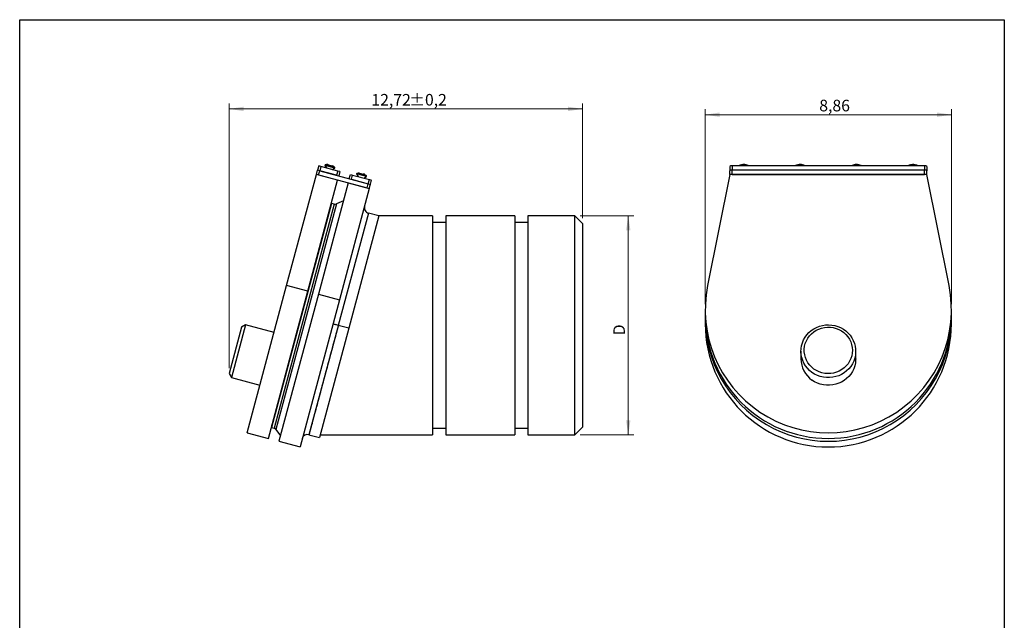
# Model space of a CAD drawing. Units: inches. Extents: x 1.6 to 39.6, y 0.8 to 56.7.
# Drawn here: x 4.1 to 39.6, y 35.1 to 56.7 of the extents above; entities that cross this region are included whole.
import ezdxf

# ---------------------------------------------------------------- set-up
doc = ezdxf.new("R2010")
doc.units = ezdxf.units.IN
doc.header["$LTSCALE"] = 5
doc.header["$MEASUREMENT"] = 0
doc.styles.add('SLDTEXTSTYLE0', font='TXT', dxfattribs={"width": 0.7})
doc.dimstyles.new('SLDDIMSTYLE0', dxfattribs={"dimtxt": 0.537778, "dimasz": 0.519685, "dimexe": 0, "dimexo": 0.0625, "dimgap": 0.134444, "dimtad": 1, "dimrnd": 1e-09, "dimzin": 12, "dimdsep": 46, "dimtxsty": 'SLDTEXTSTYLE0', "dimsah": 1, "dimcen": 0.09, "dimadec": 0, "dimazin": 3, "dimtfac": 1, "dimtofl": 0, "dimtmove": 0, "dimatfit": 3, "dimfxl": 0, "dimfrac": 2, "dimtolj": 1, "dimtzin": 12, "dimarcsym": 0})
doc.dimstyles.new('SLDDIMSTYLE1', dxfattribs={"dimtxt": 0.537778, "dimasz": 0.519685, "dimexe": 0, "dimexo": 0.0625, "dimgap": 0.134444, "dimtad": 1, "dimrnd": 1e-09, "dimzin": 12, "dimdsep": 46, "dimtxsty": 'SLDTEXTSTYLE0', "dimsah": 1, "dimcen": 0.09, "dimadec": 0, "dimazin": 3, "dimtol": 1, "dimtp": 0.19685, "dimtm": 0.19685, "dimtfac": 1, "dimtdec": 1, "dimtofl": 0, "dimtmove": 0, "dimatfit": 3, "dimfxl": 0, "dimfrac": 2, "dimtolj": 1, "dimarcsym": 0})

# ---------------------------------------------------------------- blocks, each defined once
blk = doc.blocks.new('_D')
at = {"color": 7, "linetype": 'Continuous', "lineweight": 0}
for p, q in [((24.309, 49.629), (26.231, 49.629)), ((26.035, 41.755), (26.035, 49.629)), ((24.309, 41.755), (26.231, 41.755))]:
    blk.add_line(p, q, dxfattribs=at)
at = {"color": 7, "linetype": 'Continuous', "lineweight": 18}
for points in [[(26.035, 49.629), (25.954, 49.11), (26.115, 49.11)], [(26.035, 41.755), (26.115, 42.275), (25.954, 42.275)]]:
    blk.add_solid(points, dxfattribs=at)
at = {"color": 7, "linetype": 'Continuous', "lineweight": 18, "insert": (25.497, 45.335), "char_height": 0.417, "attachment_point": 1, "rotation": 90, "style": 'SLDTEXTSTYLE0'}
blk.add_mtext('D', dxfattribs=at)
blk = doc.blocks.new('_D_1')
at = {"color": 7, "linetype": 'Continuous', "lineweight": 0}
for p, q in [((11.67, 44.152), (11.67, 53.679)), ((24.387, 49.551), (24.387, 53.679)), ((24.387, 53.482), (11.67, 53.482))]:
    blk.add_line(p, q, dxfattribs=at)
at = {"color": 7, "linetype": 'Continuous', "lineweight": 18}
for points in [[(11.67, 53.482), (12.189, 53.401), (12.189, 53.562)], [(24.387, 53.482), (23.868, 53.562), (23.868, 53.401)]]:
    blk.add_solid(points, dxfattribs=at)
at = {"color": 7, "linetype": 'Continuous', "lineweight": 18, "char_height": 0.4167, "attachment_point": 1, "style": 'SLDTEXTSTYLE0'}
for s, insert in [('12,72', (16.791, 54.019)), ('±0,2', (18.15, 54.019))]:
    blk.add_mtext(s, dxfattribs=dict(at, insert=insert))
blk = doc.blocks.new('_D_7')
at = {"color": 7, "linetype": 'Continuous', "lineweight": 0}
for p, q in [((28.805, 46.45), (28.805, 53.47)), ((28.805, 53.273), (37.663, 53.273)), ((37.663, 46.45), (37.663, 53.47))]:
    blk.add_line(p, q, dxfattribs=at)
at = {"color": 7, "linetype": 'Continuous', "lineweight": 18}
for points in [[(28.805, 53.273), (29.324, 53.193), (29.324, 53.353)], [(37.663, 53.273), (37.143, 53.353), (37.143, 53.193)]]:
    blk.add_solid(points, dxfattribs=at)
at = {"color": 7, "linetype": 'Continuous', "lineweight": 18, "insert": (32.908, 53.81), "char_height": 0.4167, "attachment_point": 1, "style": 'SLDTEXTSTYLE0'}
blk.add_mtext('8,86', dxfattribs=at)

msp = doc.modelspace()

# ---------------------------------------------------------------- linework, layer by layer
at = {"color": 7, "linetype": 'Continuous', "lineweight": 25}
for p, q in [((4.133858, 0.787402), (4.133858, 56.692913)), ((4.133858, 56.692913), (39.566929, 56.692913)), ((39.566929, 56.692913), (39.566929, 0.787402)), ((14.895243, 51.429071), (14.854485, 51.276957)), ((14.971301, 51.408692), (14.895243, 51.429071)), ((14.971301, 51.408692), (14.930542, 51.256577)), ((15.579758, 51.245656), (14.971301, 51.408692)), ((15.123661, 51.467726), (15.118057, 51.44681)), ((15.118057, 51.44681), (15.170951, 51.355196)), ((15.254784, 51.410174), (15.118057, 51.44681)), ((15.260389, 51.43109), (15.123661, 51.467726)), ((15.251656, 51.471969), (15.224565, 51.479228)), ((15.251656, 51.471969), (15.33499, 51.44964)), ((15.471723, 51.352046), (15.254784, 51.410174)), ((15.477327, 51.372962), (15.260389, 51.43109)), ((15.33499, 51.44964), (15.393463, 51.433972)), ((15.393463, 51.433972), (15.395693, 51.433374)), ((29.690351, 51.408692), (29.690351, 51.256577)), ((29.769091, 51.429071), (29.769091, 51.276957)), ((36.698225, 51.429071), (29.769091, 51.429071)), ((36.698225, 51.429071), (36.698225, 51.276957)), ((36.776965, 51.408692), (36.776965, 51.256577)), ((13.740769, 47.120514), (14.813726, 51.124843)), ((14.813726, 51.124843), (14.854485, 51.276957)), ((15.574297, 50.921048), (14.813726, 51.124843)), ((14.930542, 51.256577), (14.854485, 51.276957)), ((14.889783, 51.104463), (14.930542, 51.256577)), ((14.889783, 51.104463), (16.639097, 50.635736)), ((15.538999, 51.093542), (14.930542, 51.256577)), ((14.930542, 51.256577), (16.679856, 50.78785)), ((15.380108, 51.299152), (15.471723, 51.352046)), ((15.471723, 51.352046), (15.477327, 51.372962)), ((15.579758, 51.245656), (15.538999, 51.093542)), ((15.655815, 51.225277), (15.579758, 51.245656)), ((15.655815, 51.225277), (15.615056, 51.073162)), ((15.995342, 50.971265), (16.036101, 51.123379)), ((16.036101, 51.123379), (16.112158, 51.103)), ((16.071399, 50.950886), (16.112158, 51.103)), ((16.112158, 51.103), (16.720615, 50.939964)), ((16.264518, 51.162034), (16.258914, 51.141119)), ((16.258914, 51.141119), (16.311808, 51.049504)), ((16.61258, 51.046354), (16.258914, 51.141119)), ((16.618184, 51.06727), (16.264518, 51.162034)), ((16.365486, 51.173519), (16.365473, 51.173523)), ((16.365486, 51.173519), (16.411103, 51.161296)), ((16.411103, 51.161296), (16.496603, 51.138387)), ((16.536486, 51.1277), (16.496603, 51.138387)), ((16.520965, 50.99346), (16.61258, 51.046354)), ((16.61258, 51.046354), (16.618184, 51.06727)), ((29.690351, 51.124843), (28.890354, 47.120514)), ((29.690351, 51.124843), (29.690351, 51.256577)), ((36.776965, 51.124843), (29.690351, 51.124843)), ((36.698225, 51.276957), (29.769091, 51.276957)), ((29.769091, 51.124843), (29.769091, 51.276957)), ((29.769091, 51.124843), (36.698225, 51.124843)), ((36.698225, 51.124843), (36.698225, 51.276957)), ((36.776965, 51.124843), (36.776965, 51.256577)), ((37.576962, 47.120514), (36.776965, 51.124843)), ((14.501341, 46.916719), (15.574297, 50.921048)), ((15.954583, 50.819151), (14.881626, 46.814822)), ((15.954583, 50.819151), (16.715154, 50.615356)), ((16.071399, 50.950886), (16.679856, 50.78785)), ((16.639097, 50.635736), (16.679856, 50.78785)), ((16.679856, 50.78785), (16.720615, 50.939964)), ((16.679856, 50.78785), (16.755913, 50.767471)), ((16.715154, 50.615356), (16.755913, 50.767471)), ((16.720615, 50.939964), (16.796672, 50.919585)), ((16.755913, 50.767471), (16.796672, 50.919585)), ((16.715154, 50.615356), (15.642198, 46.611028)), ((15.356553, 50.077992), (14.276442, 46.046963)), ((15.451351, 50.052591), (14.37124, 46.021562)), ((15.531835, 50.059632), (14.444572, 46.001912)), ((15.451351, 50.052591), (15.356553, 50.077992)), ((15.782375, 50.176461), (15.531835, 50.059632)), ((16.682058, 49.731266), (15.599836, 45.69236)), ((17.062343, 49.629368), (15.980122, 45.590463)), ((17.062343, 49.629368), (16.682058, 49.731266)), ((18.993737, 49.629368), (17.062343, 49.629368)), ((18.993737, 49.629368), (18.993737, 41.755353)), ((21.946493, 49.629368), (19.466178, 49.629368)), ((19.466178, 49.629368), (19.466178, 41.755353)), ((21.946493, 49.629368), (21.946493, 41.755353)), ((24.111847, 49.629368), (22.418934, 49.629368)), ((22.418934, 49.629368), (22.418934, 41.755353)), ((24.387438, 49.353778), (24.111847, 49.629368)), ((24.111847, 41.755353), (24.111847, 49.629368)), ((19.466178, 49.393148), (18.993737, 49.393148)), ((22.418934, 49.393148), (21.946493, 49.393148)), ((24.387438, 49.353778), (24.387438, 42.030943)), ((12.321482, 41.823661), (13.740769, 47.120514)), ((13.082053, 41.619867), (14.501341, 46.916719)), ((14.881626, 46.814822), (13.462339, 41.51797)), ((14.501341, 46.916719), (13.740769, 47.120514)), ((14.881627, 46.814823), (15.642198, 46.611029)), ((15.642198, 46.611028), (14.222911, 41.314175)), ((28.804524, 46.252795), (28.804524, 46.049001)), ((37.662792, 46.049001), (37.662792, 46.252795)), ((12.262734, 45.711499), (11.753248, 43.81007)), ((12.262734, 45.711499), (12.118079, 45.627982)), ((13.289506, 45.436376), (12.262734, 45.711499)), ((14.276442, 46.046963), (13.196331, 42.015934)), ((14.37124, 46.021562), (13.291129, 41.990533)), ((14.444572, 46.001912), (13.35731, 41.944192)), ((28.804524, 45.947104), (28.804524, 45.743309)), ((37.662792, 45.743309), (37.662792, 45.947104)), ((12.118079, 45.627982), (11.669731, 43.954725)), ((15.603146, 45.704712), (14.544918, 41.755353)), ((15.980122, 45.590463), (14.925204, 41.653455)), ((15.980122, 45.590463), (15.599836, 45.69236)), ((32.249406, 44.760784), (32.249406, 44.485662)), ((34.21791, 44.485662), (34.21791, 44.760784)), ((11.669731, 43.954725), (11.753248, 43.81007)), ((11.753248, 43.81007), (12.780019, 43.534947)), ((12.321482, 41.823661), (13.082053, 41.619867)), ((13.196331, 42.015934), (13.291129, 41.990533)), ((13.35731, 41.944192), (13.515869, 41.717746)), ((18.993737, 41.991573), (19.466178, 41.991573)), ((21.946493, 41.991573), (22.418934, 41.991573)), ((24.111847, 41.755353), (24.387438, 42.030943)), ((13.462339, 41.51797), (14.222911, 41.314175)), ((14.544918, 41.755353), (14.925204, 41.653455)), ((14.952507, 41.755353), (18.993737, 41.755353)), ((19.466178, 41.755353), (21.946493, 41.755353)), ((22.418934, 41.755353), (24.111847, 41.755353))]:
    msp.add_line(p, q, dxfattribs=at)
at = {"color": 7, "linetype": 'Continuous', "lineweight": 18}
for p, q in [((4.133858, 54.330709), (4.133858, 56.692913)), ((4.133858, 56.692913), (39.566929, 56.692913)), ((39.566929, 56.692913), (39.566929, 54.330709))]:
    msp.add_line(p, q, dxfattribs=at)
at = {"color": 7, "linetype": 'Continuous', "lineweight": 25, "flags": 128}
for points in [[(30.362416, 51.429071), (30.351687, 51.43843), (30.326559, 51.449575), (30.290745, 51.458552), (30.246902, 51.464695), (30.19828, 51.467549), (30.148487, 51.466902), (30.101214, 51.462802), (30.059968, 51.455553), (30.027808, 51.445693), (30.007119, 51.433953), (30.002538, 51.429071)], [(32.396536, 51.429071), (32.395786, 51.43005), (32.379024, 51.442202), (32.350215, 51.452734), (32.311497, 51.460863), (32.26574, 51.465987), (32.216338, 51.467726), (32.166956, 51.465951), (32.121255, 51.460793), (32.082626, 51.452636), (32.053933, 51.442083), (32.037303, 51.429918), (32.036659, 51.429071)], [(34.430657, 51.429071), (34.424126, 51.435535), (34.40186, 51.44708), (34.368385, 51.456643), (34.326183, 51.463513), (34.278384, 51.467182), (34.228533, 51.467377), (34.180328, 51.464084), (34.137344, 51.457547), (34.102767, 51.44825), (34.079164, 51.436884), (34.07078, 51.429071)], [(36.464778, 51.429071), (36.463139, 51.43109), (36.445326, 51.443142), (36.415609, 51.453503), (36.376194, 51.461405), (36.330004, 51.466262), (36.280464, 51.467713), (36.231248, 51.465651), (36.186007, 51.460228), (36.148096, 51.451848), (36.120327, 51.441131), (36.1049, 51.429071)], [(32.646183, 43.997993), (32.559994, 44.06765), (32.482586, 44.146344), (32.41497, 44.233047), (32.358027, 44.326631), (32.312499, 44.425874), (32.27898, 44.529483), (32.257906, 44.636108), (32.249553, 44.744358), (32.254029, 44.852822), (32.271276, 44.960086), (32.301069, 45.064752), (32.34302, 45.165456), (32.396582, 45.260884), (32.461056, 45.349792), (32.535603, 45.431022), (32.619249, 45.503514), (32.710906, 45.566324), (32.809377, 45.618632), (32.913379, 45.659756), (33.021557, 45.689162), (33.1325, 45.706464), (33.244761, 45.711438), (33.356878, 45.704019), (33.467388, 45.684304), (33.574852, 45.652548), (33.677867, 45.609168), (33.775091, 45.554727), (33.865257, 45.489936), (33.94719, 45.41564), (34.01982, 45.332806), (34.082201, 45.242516), (34.133521, 45.145945), (34.173109, 45.044353), (34.20045, 44.939064), (34.215187, 44.831451), (34.217129, 44.722917), (34.20625, 44.614877), (34.182691, 44.508738), (34.14676, 44.405886), (34.098926, 44.30766), (34.039812, 44.215341), (33.970188, 44.130133), (33.890962, 44.053147), (33.803167, 43.985385), (33.707948, 43.927733), (33.606546, 43.88094), (33.500283, 43.845617), (33.390544, 43.822225), (33.278759, 43.811069), (33.166387, 43.812293), (33.054891, 43.825883), (32.945726, 43.85166), (32.840315, 43.889289), (32.740032, 43.93828), (32.646183, 43.997993)], [(32.71668, 44.120097), (32.635199, 44.186551), (32.56279, 44.262172), (32.500551, 44.345816), (32.449425, 44.436214), (32.410187, 44.531995), (32.383432, 44.631707), (32.369565, 44.73384), (32.368798, 44.836844), (32.38114, 44.939159), (32.406406, 45.039234), (32.444213, 45.135551), (32.493986, 45.22665), (32.554972, 45.31115), (32.626247, 45.387771), (32.706729, 45.455351), (32.795198, 45.512865), (32.890315, 45.559442), (32.990636, 45.594375), (33.094641, 45.617136), (33.200753, 45.627378), (33.307365, 45.624947), (33.412859, 45.60988), (33.515636, 45.582405), (33.614139, 45.542938), (33.706874, 45.492078), (33.792436, 45.430596), (33.869527, 45.359423), (33.936979, 45.279639), (33.99377, 45.192453), (34.039038, 45.099187), (34.072097, 45.001254), (34.092446, 44.90014), (34.099777, 44.797376), (34.093979, 44.694522), (34.075139, 44.593135), (34.043543, 44.494752), (33.99967, 44.400866), (33.944184, 44.3129), (33.877929, 44.232186), (33.801906, 44.159949), (33.71727, 44.097283), (33.625302, 44.045138), (33.527398, 44.004306), (33.425041, 43.975404), (33.319782, 43.958871), (33.213218, 43.954958), (33.106964, 43.963724), (33.00263, 43.985035), (32.901799, 44.01857), (32.805998, 44.063819), (32.71668, 44.120097)], [(34.21791, 44.485662), (34.217129, 44.447794), (34.20625, 44.339754), (34.182691, 44.233616), (34.14676, 44.130763), (34.098926, 44.032537), (34.039812, 43.940219), (33.970188, 43.855011), (33.890962, 43.778024), (33.803167, 43.710263), (33.707948, 43.65261), (33.606546, 43.605817), (33.500283, 43.570495), (33.390544, 43.547103), (33.278759, 43.535946), (33.166387, 43.537171), (33.054891, 43.55076), (32.945726, 43.576538), (32.840315, 43.614167), (32.740032, 43.663157), (32.646183, 43.72287)]]:
    msp.add_lwpolyline(points, dxfattribs=at)
at = {"color": 7, "linetype": 'Continuous', "lineweight": 25}
for centre, radius, start, end in [((15.216081, 51.105309), 0.374016, 88.7002335, 104.3059942), ((15.216081, 51.105309), 0.374016, 45.6940058, 61.2997665), ((29.750725, 51.337729), 0.09317, 78.6309455, 130.3906919), ((30.182477, 51.105309), 0.374016, 87.6883025, 115.4741353), ((30.182477, 50.900223), 0.547794, 74.8873384, 105.1126616), ((30.182477, 51.105309), 0.374016, 64.5258647, 87.6883025), ((32.216598, 51.105309), 0.374016, 89.0068637, 115.4741353), ((32.216598, 50.895043), 0.552797, 75.0273237, 104.9726763), ((32.216598, 51.105309), 0.374016, 64.5258647, 89.0068637), ((34.250718, 51.105309), 0.374016, 90.7893882, 115.4741353), ((34.250718, 50.897238), 0.550676, 74.9683061, 105.0316939), ((34.250718, 51.105309), 0.374016, 64.5258647, 90.7893882), ((36.284839, 51.105309), 0.374016, 93.4490686, 115.4741353), ((36.284839, 50.895127), 0.552715, 75.0250522, 104.9749478), ((36.284839, 51.105309), 0.374016, 64.5258647, 93.4490686), ((36.716591, 51.337729), 0.09317, 49.6093081, 101.3690545), ((16.356938, 50.799617), 0.374016, 88.7002335, 104.3059942), ((16.356938, 50.799617), 0.374016, 45.6940058, 61.2997665), ((29.750725, 51.185615), 0.09317, 78.6309455, 130.3906919), ((36.716591, 51.185615), 0.09317, 49.6093081, 101.3690545), ((15.354515, 50.070386), 0.007874, 75, 165), ((15.48192, 50.166677), 0.11811, 255, 295), ((16.733006, 49.921408), 0.19685, 165, 255), ((33.233658, 46.252795), 4.429134, 168.7020189, 11.2979811), ((33.233658, 46.049001), 4.429134, 180.0003803, 0.0002448), ((33.233658, 45.947104), 4.429134, 179.3409082, 0.6590918), ((33.233658, 45.743309), 4.429134, 179.9997552, 359.9996197), ((33.188712, 44.489665), 0.939315, 180.2442141, 234.7195384), ((13.198369, 42.02354), 0.007874, 165, 255), ((13.200901, 42.093834), 0.007874, 345, 75), ((13.260559, 41.876447), 0.11811, 35, 75), ((14.49397, 41.565211), 0.19685, 75.0262984, 164.9754002)]:
    msp.add_arc(centre, radius, start, end, dxfattribs=at)
for points, knots in [([(15.599836, 45.69236), (15.578445, 45.698024), (15.535663, 45.709352), (15.478505, 45.723611), (15.434844, 45.733755), (15.412789, 45.737964), (15.408337, 45.738019), (15.40817, 45.737612), (15.408161, 45.73759)], [0, 0, 0, 0, 0.214566636, 0.429131705, 0.643741881, 0.858443461, 0.992451967, 1, 1, 1, 1]), ([(15.599836, 45.69236), (15.571263, 45.585725), (15.514117, 45.372453), (15.428189, 45.051765), (15.342616, 44.732403), (15.257196, 44.413611), (15.173312, 44.100551), (15.090805, 43.792632), (15.011213, 43.495588), (14.936532, 43.216874), (14.867945, 42.960906), (14.804991, 42.725958), (14.747262, 42.51051), (14.696486, 42.321013), (14.653311, 42.159879), (14.617135, 42.024869), (14.587727, 41.915117), (14.563989, 41.826525), (14.549247, 41.771509), (14.543462, 41.749918), (14.544943, 41.755447), (14.544956, 41.755495)], [0, 0, 0, 0, 0.052596638, 0.105193133, 0.159151811, 0.21311002, 0.268586313, 0.324061762, 0.381211734, 0.438360461, 0.492664704, 0.546967793, 0.6029532, 0.658937297, 0.711440112, 0.763942039, 0.818063594, 0.872184432, 0.935459849, 0.999440645, 1, 1, 1, 1])]:
    msp.add_open_spline(points, degree=3, knots=knots, dxfattribs=at)

# ---------------------------------------------------------------- dimensions: what is measured, and where the dimension line sits
at = {"color": 7, "linetype": 'Continuous', "lineweight": 18}
for base, p1, p2, dimstyle, picture, middle in [((11.669731, 53.481699), (24.387438, 49.353778), (11.669731, 43.954725), 'SLDDIMSTYLE1', '_D_1', (18.042823, 53.481699)), ((37.662792, 53.273149), (28.804524, 46.252795), (37.662792, 46.252795), 'SLDDIMSTYLE0', '_D_7', (33.481311, 53.273149))]:
    dim = msp.add_linear_dim(base=base, p1=p1, p2=p2, dimstyle=dimstyle, dxfattribs=at)
    dim.commit()
    dim.dimension.update_dxf_attribs({"geometry": picture, "text_midpoint": middle, "dimtype": 160})
dim = msp.add_linear_dim(base=(26.034549, 49.629368), p1=(24.111847, 41.755353), p2=(24.111847, 49.629368), angle=90, text='D', dimstyle='SLDDIMSTYLE0', dxfattribs=at)
dim.commit()
dim.dimension.update_dxf_attribs({"geometry": '_D', "text_midpoint": (26.034549, 45.564109), "dimtype": 160})

doc.saveas('drawing.dxf')
